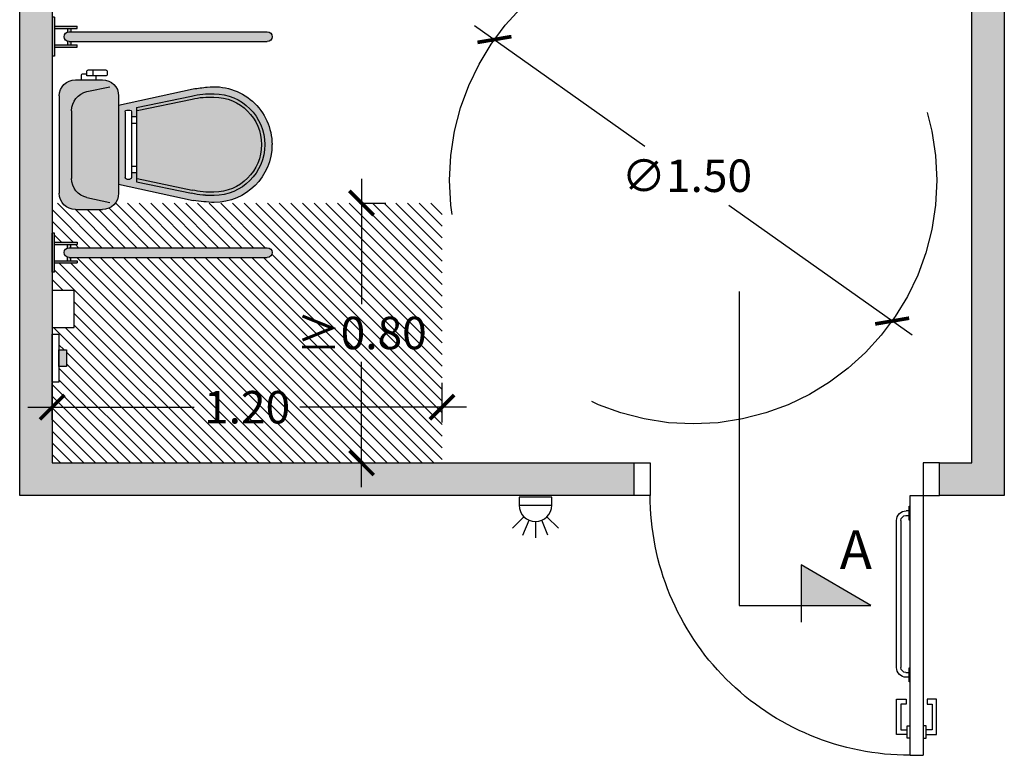
# Model space of a CAD drawing. Units: millimetres. Extents: x 2314.7 to 2332.2, y 1617.7 to 1626.4.
# Drawn here: x 2315.3 to 2318.4, y 1617.9 to 1620.1 of the extents above; entities that cross this region are included whole.
import ezdxf

# ---------------------------------------------------------------- set-up
doc = ezdxf.new("R2010")
doc.units = ezdxf.units.MM
doc.linetypes.add('LÍNEAS_OCULTAS2', pattern=[0.1875, 0.125, -0.0625])
doc.layers.add('Cotas', color=3, linetype='Continuous')
doc.styles.add('1-30', font='verdana.ttf', dxfattribs={"height": 0.0576})
doc.styles.get("Standard").update_dxf_attribs({"font": 'arial.ttf'})
doc.dimstyles.new('1-50', dxfattribs={"dimscale": 0.05, "dimtxt": 2, "dimasz": 1.5, "dimexe": 1.5, "dimexo": 2, "dimgap": 0.75, "dimtad": 0, "dimtih": 1, "dimtoh": 1, "dimzin": 0, "dimdsep": 46, "dimtxsty": 'Standard', "dimblk1": 'ARCHTICK', "dimblk2": 'ARCHTICK', "dimsah": 1, "dimcen": 2.5, "dimdle": 1.5, "dimclrd": 256, "dimclre": 256, "dimclrt": 4, "dimadec": 0, "dimazin": 0, "dimtfac": 1, "dimtmove": 0, "dimatfit": 3, "dimfxl": 0.44, "dimtolj": 1, "dimtzin": 0, "dimarcsym": 0})

# ---------------------------------------------------------------- blocks, each defined once
blk = doc.blocks.new('_ArchTick')
at = {"color": 0, "linetype": 'ByBlock', "const_width": 0.15}
blk.add_lwpolyline([(-0.5, -0.5), (0.5, 0.5)], dxfattribs=at)
blk = doc.blocks.new('*D13')
at = {"layer": 'Cotas', "lineweight": -2, "transparency": 16777216}
for p, q in [((2316.7326, 1620.1007), (2317.2572, 1619.7293)), ((2318.0793, 1619.1474), (2317.5153, 1619.5466))]:
    blk.add_line(p, q, dxfattribs=at)
at = {"layer": 'DEFPOINTS', "color": 0, "transparency": 16777216}
for p in [(2316.7938, 1620.0574), (2318.0181, 1619.1907)]:
    blk.add_point(p, dxfattribs=at)
at = {"layer": 'Cotas', "lineweight": -2, "transparency": 16777216, "xscale": 0.07500000000000001, "yscale": 0.07500000000000001, "zscale": 0.07500000000000001}
for p, rotation in [((2316.7938, 1620.0574), 144.7057679934598), ((2318.0181, 1619.1907), 324.7057679934598)]:
    blk.add_blockref('_ArchTick', p, dxfattribs=dict(at, rotation=rotation))
at = {"layer": 'Cotas', "color": 4, "transparency": 16777216, "insert": (2317.3862, 1619.638), "char_height": 0.1, "attachment_point": 5}
blk.add_mtext('\\A1;∅1.50', dxfattribs=at)
blk = doc.blocks.new('*D6')
at = {"layer": 'Cotas', "lineweight": -2, "transparency": 16777216}
for p, q in [((2316.3847, 1619.6289), (2316.3847, 1619.2425)), ((2316.3785, 1619.5539), (2316.4597, 1619.5539)), ((2316.3847, 1618.6791), (2316.3847, 1619.0654)), ((2316.3755, 1618.7541), (2316.4597, 1618.7541))]:
    blk.add_line(p, q, dxfattribs=at)
at = {"layer": 'DEFPOINTS', "color": 0, "transparency": 16777216}
for p in [(2316.2785, 1619.5539), (2316.2755, 1618.7541), (2316.3847, 1618.7541)]:
    blk.add_point(p, dxfattribs=at)
at = {"layer": 'Cotas', "lineweight": -2, "transparency": 16777216, "xscale": 0.07500000000000001, "yscale": 0.07500000000000001, "zscale": 0.07500000000000001}
for p, rotation in [((2316.3847, 1619.5539), 90), ((2316.3847, 1618.7541), 270)]:
    blk.add_blockref('_ArchTick', p, dxfattribs=dict(at, rotation=rotation))
at = {"layer": 'Cotas', "color": 4, "transparency": 16777216, "insert": (2316.3847, 1619.154), "char_height": 0.1, "attachment_point": 5}
blk.add_mtext('\\A1;≥0.80', dxfattribs=at)
blk = doc.blocks.new('*D7')
at = {"layer": 'Cotas', "lineweight": -2, "transparency": 16777216}
for p, q in [((2315.4324, 1618.887), (2315.4324, 1619.0005)), ((2316.6324, 1618.8789), (2316.6324, 1619.0005)), ((2315.3574, 1618.9255), (2315.8699, 1618.9255)), ((2316.7074, 1618.9255), (2316.1949, 1618.9255))]:
    blk.add_line(p, q, dxfattribs=at)
at = {"layer": 'DEFPOINTS', "color": 0, "transparency": 16777216}
for p in [(2315.4324, 1618.9255), (2315.4324, 1618.787), (2316.6324, 1618.7789)]:
    blk.add_point(p, dxfattribs=at)
at = {"layer": 'Cotas', "lineweight": -2, "transparency": 16777216, "xscale": 0.07500000000000001, "yscale": 0.07500000000000001, "zscale": 0.07500000000000001, "rotation": 180}
blk.add_blockref('_ArchTick', (2315.4324, 1618.9255), dxfattribs=at)
at = {"layer": 'Cotas', "lineweight": -2, "transparency": 16777216, "xscale": 0.07500000000000001, "yscale": 0.07500000000000001, "zscale": 0.07500000000000001}
blk.add_blockref('_ArchTick', (2316.6324, 1618.9255), dxfattribs=at)
at = {"layer": 'Cotas', "color": 4, "transparency": 16777216, "insert": (2316.0324, 1618.9255), "char_height": 0.1, "attachment_point": 5}
blk.add_mtext('\\A1;1.20', dxfattribs=at)
blk = doc.blocks.new('Pta Abatible Baño')
at = {"color": 4}
for p, q in [((0.05, -0.1), (0.0501, -0.8999)), ((0.09, -0.1), (0.05, -0.1)), ((0.0901, -0.8999), (0.09, -0.1)), ((0.0931, -0.1473), (0.1018, -0.1473)), ((0.1032, -0.1621), (0.0931, -0.1621)), ((0.1182, -0.1771), (0.1182, -0.6298)), ((0.1318, -0.6296), (0.1318, -0.1773)), ((0.1032, -0.6448), (0.0931, -0.6448)), ((0.0931, -0.6596), (0.1018, -0.6596)), ((0.0083, -0.8359), (0.0083, -0.7273)), ((0.0083, -0.7273), (0.0379, -0.7273)), ((0.0379, -0.7273), (0.0378, -0.7422)), ((0.1318, -0.7273), (0.1022, -0.7273)), ((0.1022, -0.7273), (0.1023, -0.7422)), ((0.1318, -0.8359), (0.1318, -0.7273)), ((0.0378, -0.7422), (0.0219, -0.7422)), ((0.0219, -0.7422), (0.0219, -0.8211)), ((0.1023, -0.7422), (0.1182, -0.7422)), ((0.1182, -0.7422), (0.1182, -0.8211)), ((0.0409, -0.8359), (0.0083, -0.8359)), ((0.0219, -0.8211), (0.0409, -0.8211)), ((0.1182, -0.8211), (0.0992, -0.8211)), ((0.0992, -0.8359), (0.1318, -0.8359)), ((0.0901, -0.8999), (0.0501, -0.8999))]:
    blk.add_line(p, q, dxfattribs=at)
for points in [[(0, 0), (0.05, 0), (0.05, -0.1), (0, -0.1)], [(0.9402, 0), (0.8902, 0), (0.8902, -0.1), (0.9402, -0.1)], [(0.0901, -0.1761), (0.0931, -0.1761), (0.0931, -0.1334), (0.0901, -0.1334)], [(0.0901, -0.6736), (0.0931, -0.6736), (0.0931, -0.6309), (0.0901, -0.6309)], [(0.0409, -0.8211), (0.0409, -0.8095), (0.0501, -0.8095)], [(0.0992, -0.8211), (0.0992, -0.8095), (0.0901, -0.8095)], [(0.0501, -0.8474), (0.0409, -0.8474), (0.0409, -0.8211)], [(0.0901, -0.8474), (0.0992, -0.8474), (0.0992, -0.8211)]]:
    blk.add_lwpolyline(points, dxfattribs=at)
for centre, radius, start, end in [((0.0898, -0.0996), 0.8004, 270.0167, 0.0234), ((0.1018, -0.1773), 0.03, 0, 90), ((0.1032, -0.1771), 0.015, 0, 90), ((0.1018, -0.6296), 0.03, 270, 0), ((0.1032, -0.6298), 0.015, 270, 0)]:
    blk.add_arc(centre, radius, start, end, dxfattribs=at)
blk = doc.blocks.new('Planta inodoro doble')
h = blk.add_hatch(color=253)
h.dxf.hatch_style = 1
h.paths.add_polyline_path([(0.028, -0.007), (0.028, -0.077), (0.035, -0.077), (0.035, -0.007)])
h.paths.add_polyline_path([(0.045, -0.052), (0.045, -0.6622, 1), (0.075, -0.6622), (0.075, -0.052, 1)])
h.paths.add_polyline_path([(0.035, -0.047), (0.035, -0.057), (0.045, -0.057), (0.045, -0.052, -0.085164), (0.0459, -0.047)])
h.paths.add_polyline_path([(0.0741, -0.047, -0.085164), (0.075, -0.052), (0.075, -0.057), (0.085, -0.057), (0.085, -0.047)])
h.paths.add_polyline_path([(0.085, -0.007), (0.085, -0.077), (0.092, -0.077), (0.092, -0.007)])
h.paths.add_polyline_path([(0, 0), (0, -0.007), (0.12, -0.007), (0.12, 0)])
h.paths.add_polyline_path([(0.6645, 0), (0.6645, -0.007), (0.7845, -0.007), (0.7845, 0)])
h.paths.add_polyline_path([(0.6925, -0.007), (0.6925, -0.077), (0.6995, -0.077), (0.6995, -0.007)])
h.paths.add_polyline_path([(0.6995, -0.047), (0.6995, -0.057), (0.7095, -0.057), (0.7095, -0.052, -0.085164), (0.7104, -0.047)])
h.paths.add_polyline_path([(0.7095, -0.052), (0.7095, -0.057), (0.7095, -0.6168, -0.010019), (0.7395, -0.6151), (0.7395, -0.052, 1)])
h.paths.add_polyline_path([(0.7387, -0.047, -0.085164), (0.7395, -0.052), (0.7395, -0.057), (0.7495, -0.057), (0.7495, -0.047)])
h.paths.add_polyline_path([(0.7495, -0.007), (0.7495, -0.077), (0.7565, -0.077), (0.7565, -0.007)])
h.paths.add_polyline_path([(0.7095, -0.6168), (0.7095, -0.6622, 1), (0.7395, -0.6622), (0.7395, -0.6151, 0.010019)])
h = blk.add_hatch(color=1)
h.dxf.hatch_style = 1
h.paths.add_polyline_path([(-0.2904, -0.0207), (-0.2904, -0.0439), (-0.2398, -0.0439), (-0.2398, -0.0207)])
h.paths.add_polyline_path([(1.0243, -0.0207), (1.0243, -0.0439), (1.075, -0.0439), (1.075, -0.0207)])
at = {"true_color": 0xededed}
h = blk.add_hatch(color=7, dxfattribs=at)
h.dxf.hatch_style = 1
h.paths.add_polyline_path([(0.2425, -0.0217, 0.414214), (0.1925, -0.0717), (0.1925, -0.1545, 0.414214), (0.2425, -0.2045), (0.3974, -0.2045), (0.3974, -0.0217)])
h.paths.add_polyline_path([(0.3974, -0.0217), (0.3974, -0.2045), (0.542, -0.2045, 0.414214), (0.592, -0.1545), (0.592, -0.0717, 0.414214), (0.542, -0.0217)])
h.paths.add_polyline_path([(0.2207, -0.4342, 0.021044), (0.2154, -0.4773, 0.449575), (0.3923, -0.6767, 0.413896), (0.5704, -0.4987, 0.031417), (0.5638, -0.4342), (0.5143, -0.2045), (0.3974, -0.2045), (0.3974, -0.2245), (0.4934, -0.2245, -0.414214), (0.4984, -0.2295), (0.4984, -0.2395, -0.414214), (0.4934, -0.2445), (0.4784, -0.2445), (0.4784, -0.2595), (0.3062, -0.2595), (0.3062, -0.2445), (0.2912, -0.2445, -0.414214), (0.2862, -0.2395), (0.2862, -0.2295, -0.414214), (0.2912, -0.2245), (0.3974, -0.2245), (0.3974, -0.2045), (0.2703, -0.2045)])
at = {"color": 4}
for p, q in [((0, -0.007), (0, 0)), ((0, 0), (0.12, 0)), ((0.12, -0.007), (0.12, 0)), ((0.6645, -0.007), (0.6645, 0)), ((0.7845, 0), (0.6645, 0)), ((0.7845, -0.007), (0.7845, 0)), ((0, -0.007), (0.12, -0.007)), ((0.028, -0.007), (0.028, -0.077)), ((0.035, -0.007), (0.035, -0.077)), ((0.085, -0.007), (0.085, -0.077)), ((0.092, -0.007), (0.092, -0.077)), ((0.2425, -0.0217), (0.542, -0.0217)), ((0.7845, -0.007), (0.6645, -0.007)), ((0.6925, -0.007), (0.6925, -0.077)), ((0.6995, -0.007), (0.6995, -0.077)), ((0.7495, -0.007), (0.7495, -0.077)), ((0.7565, -0.007), (0.7565, -0.077)), ((0.035, -0.047), (0.0459, -0.047)), ((0.035, -0.057), (0.045, -0.057)), ((0.045, -0.052), (0.045, -0.6622)), ((0.0741, -0.047), (0.085, -0.047)), ((0.075, -0.052), (0.075, -0.6622)), ((0.075, -0.057), (0.085, -0.057)), ((0.2878, -0.0597), (0.4967, -0.0597)), ((0.7104, -0.047), (0.6995, -0.047)), ((0.7095, -0.057), (0.6995, -0.057)), ((0.7095, -0.052), (0.7095, -0.6622)), ((0.7495, -0.047), (0.7387, -0.047)), ((0.7395, -0.052), (0.7395, -0.6622)), ((0.7495, -0.057), (0.7395, -0.057)), ((0.035, -0.077), (0.028, -0.077)), ((0.092, -0.077), (0.085, -0.077)), ((0.1925, -0.0907), (0.1772, -0.0907)), ((0.1925, -0.0717), (0.1925, -0.1545)), ((0.1925, -0.0907), (0.1925, -0.1355)), ((0.592, -0.0717), (0.592, -0.1545)), ((0.6925, -0.077), (0.6995, -0.077)), ((0.7495, -0.077), (0.7565, -0.077)), ((0.1632, -0.1665), (0.1632, -0.1095)), ((0.18, -0.1065), (0.1662, -0.1065)), ((0.1742, -0.0937), (0.1742, -0.1065)), ((0.18, -0.1665), (0.18, -0.1065)), ((0.2292, -0.1071), (0.2142, -0.1771)), ((0.5554, -0.1071), (0.5704, -0.1771)), ((0.1632, -0.1254), (0.18, -0.1254)), ((0.1925, -0.1355), (0.18, -0.1355)), ((0.1662, -0.1695), (0.177, -0.1695)), ((0.2703, -0.2045), (0.2207, -0.4342)), ((0.2425, -0.2045), (0.542, -0.2045)), ((0.5143, -0.2045), (0.5638, -0.4342)), ((0.2862, -0.2295), (0.2862, -0.2395)), ((0.2912, -0.2245), (0.4934, -0.2245)), ((0.4984, -0.2295), (0.4984, -0.2395)), ((0.2779, -0.2595), (0.2427, -0.4287)), ((0.2877, -0.2616), (0.2525, -0.4307)), ((0.2779, -0.2595), (0.5067, -0.2595)), ((0.2912, -0.2445), (0.4934, -0.2445)), ((0.3062, -0.2445), (0.3062, -0.2595)), ((0.3262, -0.2445), (0.3262, -0.2595)), ((0.4584, -0.2445), (0.4584, -0.2595)), ((0.4784, -0.2445), (0.4784, -0.2595)), ((0.4969, -0.2616), (0.5321, -0.4307)), ((0.5067, -0.2595), (0.5419, -0.4287))]:
    blk.add_line(p, q, dxfattribs=at)
for points in [[(-0.191, 0), (-0.191, -0.0207), (-0.3391, -0.0207), (-0.3391, 0)], [(0.8418, -0.068), (0.8418, 0), (0.9556, 0), (0.9556, -0.068)], [(0.9756, 0), (0.9756, -0.0207), (1.1237, -0.0207), (1.1237, 0)], [(-0.2398, -0.0207), (-0.2398, -0.0439), (-0.2904, -0.0439), (-0.2904, -0.0207)], [(1.0243, -0.0207), (1.0243, -0.0439), (1.075, -0.0439), (1.075, -0.0207)]]:
    blk.add_lwpolyline(points, close=True, dxfattribs=at)
for centre, radius, start, end in [((0.2425, -0.0717), 0.05, 90, 180), ((0.542, -0.0717), 0.05, 0, 90), ((0.06, -0.052), 0.015, 0, 180), ((0.2878, -0.1197), 0.06, 90, 167.8984), ((0.4967, -0.1197), 0.06, 12.1016, 90), ((0.7245, -0.052), 0.015, 0, 180), ((0.1772, -0.0937), 0.003, 90, 180), ((0.1662, -0.1095), 0.003, 90, 180), ((0.1662, -0.1665), 0.003, 180, 270), ((0.177, -0.1665), 0.003, 270, 0), ((0.2425, -0.1545), 0.05, 180, 270), ((0.542, -0.1545), 0.05, 270, 0), ((0.2912, -0.2295), 0.005, 90, 180), ((0.2912, -0.2395), 0.005, 180, 270), ((0.4934, -0.2295), 0.005, 0, 90), ((0.4934, -0.2395), 0.005, 270, 0), ((0.7298, -0.5183), 0.516, 170.626, 175.4482), ((0.4778, -0.4864), 0.2421, 166.2103, 182.8924), ((0.4784, -0.4861), 0.2426, 166.3879, 182.8195), ((0.4778, -0.4864), 0.2321, 166.2103, 182.8924), ((0.4737, -0.4857), 0.228, 166.1343, 183.1202), ((0.3067, -0.4864), 0.2321, 357.1076, 13.7897), ((0.3067, -0.4864), 0.2421, 357.1076, 13.7897), ((0.3011, -0.487), 0.2477, 357.3068, 13.5266), ((0.0547, -0.5183), 0.516, 2.1761, 9.374), ((0.3923, -0.4985), 0.1782, 173.1618, 269.9918), ((0.3923, -0.4981), 0.1563, 179.9825, 269.9718), ((0.3923, -0.4981), 0.1463, 179.9825, 269.9718), ((0.3922, -0.4981), 0.1463, 270.0282, 0.0175), ((0.3922, -0.4981), 0.1563, 270.0282, 0.0175), ((0.3922, -0.4985), 0.1781, 270.022, 359.9598), ((0.06, -0.6622), 0.015, 180, 0), ((0.7245, -0.6622), 0.015, 180, 0)]:
    blk.add_arc(centre, radius, start, end, dxfattribs=at)

msp = doc.modelspace()

# ---------------------------------------------------------------- hatches: boundary and pattern name
h = msp.add_hatch(color=253)
h.dxf.hatch_style = 1
h.paths.add_polyline_path([(2318.3634, 1621.5587), (2317.4104, 1621.5587), (2317.4104, 1621.4587), (2318.0634, 1621.4587), (2318.0634, 1620.7614), (2318.2634, 1620.7614), (2318.2634, 1618.7539), (2318.1634, 1618.7539), (2318.1634, 1618.6539), (2318.3634, 1618.6539)])
h.paths.add_polyline_path([(2318.2634, 1621.3316), (2318.2634, 1620.8114), (2318.1134, 1620.8114), (2318.1134, 1621.3316)], flags=16)
h.paths.add_polyline_path([(2318.2361, 1621.293), (2318.2361, 1620.8517), (2318.1315, 1620.8517), (2318.1315, 1621.293)], flags=0)
h.paths.add_polyline_path([(2317.4104, 1621.5587), (2315.3324, 1621.5587), (2315.3324, 1618.6539), (2317.2232, 1618.6539), (2317.2232, 1618.7539), (2315.4324, 1618.7539), (2315.4324, 1621.4587), (2317.4104, 1621.4587)])
h = msp.add_hatch()
h.set_pattern_fill('LINE', color=253, scale=0.008, angle=-45)
h.set_pattern_definition([(315, (2315.092827, 1618.436546), (0.0179605, 0.0179605), [])])
h.paths.add_polyline_path([(2316.6324, 1619.5539), (2315.6267, 1619.5539, -0.234395), (2315.5869, 1619.5341), (2315.504, 1619.5341, -0.234395), (2315.4642, 1619.5539), (2315.4324, 1619.5539), (2315.4324, 1619.4616), (2315.4394, 1619.4616), (2315.4394, 1619.4336), (2315.5094, 1619.4336), (2315.5094, 1619.4266), (2315.4894, 1619.4266), (2315.4894, 1619.4166), (2316.0945, 1619.4166, -1), (2316.0945, 1619.3866), (2315.4894, 1619.3866), (2315.4894, 1619.3766), (2315.5094, 1619.3766), (2315.5094, 1619.3696), (2315.4394, 1619.3696), (2315.4394, 1619.3416), (2315.4324, 1619.3416), (2315.4324, 1619.2843), (2315.5004, 1619.2843), (2315.5004, 1619.1705), (2315.4324, 1619.1705), (2315.4324, 1619.1506), (2315.4531, 1619.1506), (2315.4531, 1619.1018), (2315.4763, 1619.1018), (2315.4763, 1619.0512), (2315.4531, 1619.0512), (2315.4531, 1619.0024), (2315.4324, 1619.0024), (2315.4324, 1618.7539), (2316.6324, 1618.7539)])
h.paths.add_polyline_path([(2315.8672, 1618.8218), (2316.189, 1618.8218), (2316.189, 1619.0279), (2315.8672, 1619.0279)], flags=24)
h.paths.add_polyline_path([(2316.1861, 1619.0502), (2316.5847, 1619.0502), (2316.5847, 1619.2563), (2316.1861, 1619.2563)], flags=24)
msp.add_hatch(color=164).paths.add_polyline_path([(2317.9523, 1618.3149), (2317.7381, 1618.4405), (2317.7381, 1618.3149)])

# ---------------------------------------------------------------- linework, layer by layer
at = {"color": 4}
for p, q in [((2316.8494, 1618.5529), (2316.8847, 1618.5882)), ((2316.8817, 1618.5313), (2316.9009, 1618.5774)), ((2316.9201, 1618.5736), (2316.9201, 1618.5236)), ((2316.9585, 1618.5313), (2316.9393, 1618.5774)), ((2316.991, 1618.553), (2316.9556, 1618.5884))]:
    msp.add_line(p, q, dxfattribs=at)
at = {"lineweight": 25}
msp.add_lwpolyline([(2318.3634, 1621.5587), (2318.3634, 1618.6539), (2318.1634, 1618.6539), (2318.1634, 1618.7539), (2318.2634, 1618.7539), (2318.2634, 1620.7614), (2318.0634, 1620.7614), (2318.0634, 1621.4587), (2315.4324, 1621.4587), (2315.4324, 1618.7539), (2317.2232, 1618.7539), (2317.2232, 1618.6539), (2315.3324, 1618.6539), (2315.3324, 1621.5587)], close=True, dxfattribs=at)
at = {"color": 164}
msp.add_lwpolyline([(2317.5471, 1619.2819), (2317.5471, 1618.3149), (2317.9523, 1618.3149), (2317.7381, 1618.4405), (2317.7381, 1618.2633)], dxfattribs=at)
at = {"color": 4}
msp.add_lwpolyline([(2316.8701, 1618.6236), (2316.9701, 1618.6236), (2316.9701, 1618.6486), (2316.8701, 1618.6486)], close=True, dxfattribs=at)
msp.add_arc((2316.9201, 1618.6236), 0.05, 180, 360, dxfattribs=at)
at = {"layer": 'Cotas', "linetype": 'LÍNEAS_OCULTAS2', "ltscale": 12}
msp.add_circle((2317.4059, 1619.624), 0.75, dxfattribs=at)

# ---------------------------------------------------------------- block references
at = {"xscale": -1.000000000000001, "rotation": 90}
msp.add_blockref('Planta inodoro doble', (2315.4324, 1620.1261), dxfattribs=at)
at = {"xscale": -1}
msp.add_blockref('Pta Abatible Baño', (2318.1634, 1618.7539), dxfattribs=at)

# ---------------------------------------------------------------- texts
at = {"color": 164, "insert": (2317.8566, 1618.547), "char_height": 0.12, "attachment_point": 1, "style": '1-30'}
msp.add_mtext_dynamic_manual_height_columns('A', width=0.421591, gutter_width=0.288, heights=[0], dxfattribs=at)

# ---------------------------------------------------------------- dimensions: what is measured, and where the dimension line sits
at = {"layer": 'Cotas', "color": 253}
dim = msp.add_diameter_dim_2p(p1=(2318.0181, 1619.1907), p2=(2316.7938, 1620.0574), dimstyle='1-50', override={"dimtmove": 2}, dxfattribs=at)
dim.commit()
dim.dimension.update_dxf_attribs({"geometry": '*D13', "text_midpoint": (2317.3862, 1619.638), "dimtype": 163})
at = {"layer": 'Cotas'}
dim = msp.add_linear_dim(base=(2316.3847, 1618.7541), p1=(2316.2785, 1619.5539), p2=(2316.2755, 1618.7541), angle=90, text='≥<>', dimstyle='1-50', dxfattribs=at)
dim.commit()
dim.dimension.update_dxf_attribs({"geometry": '*D6', "text_midpoint": (2316.3847, 1619.154)})
dim = msp.add_linear_dim(base=(2315.4324, 1618.9255), p1=(2316.6324, 1618.7789), p2=(2315.4324, 1618.787), angle=180, dimstyle='1-50', dxfattribs=at)
dim.commit()
dim.dimension.update_dxf_attribs({"geometry": '*D7', "text_midpoint": (2316.0324, 1618.9255)})

doc.saveas('drawing.dxf')
